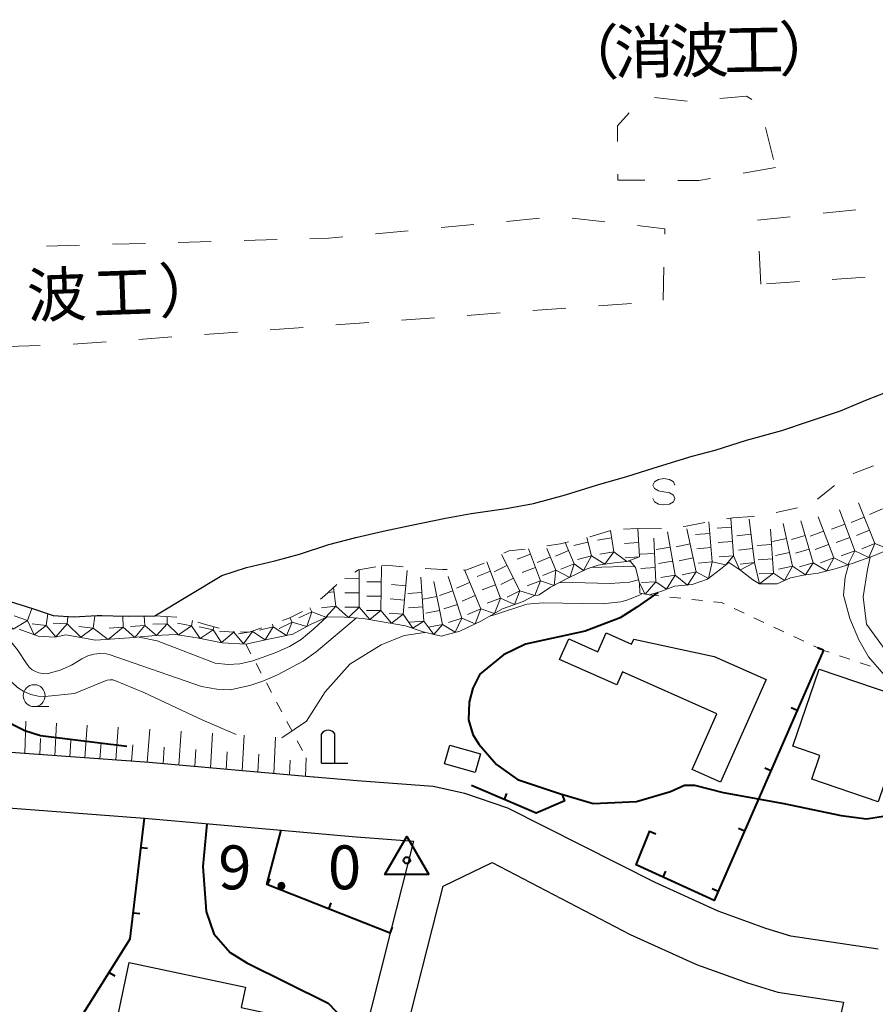
# Model space of a CAD drawing. Units: metres. Extents: x -78000 to -75999, y 39000 to 40270.
# Drawn here: x -76985 to -76888, y 39403 to 39515 of the extents above; entities that cross this region are included whole.
import ezdxf

# ---------------------------------------------------------------- set-up
doc = ezdxf.new("R2010")
doc.units = ezdxf.units.M
for name, color, linetype, lineweight in [('210100_道路縁(街区線)', 7, 'Continuous', 30), ('300100_普通建物', 7, 'Continuous', 30), ('420200_記念碑', 7, 'Continuous', 30), ('510100_河川', 7, 'Continuous', 30), ('610111_人工斜面(上)', 7, 'Continuous', 30), ('610199_人工斜面(ヒゲ)', 7, 'Continuous', 30), ('614000_へい（未分類）', 7, 'Continuous', 40), ('620100_区域界', 7, 'Continuous', 30), ('630100_植生界', 7, 'Continuous', 30), ('633100_広葉樹林', 7, 'Continuous', 13), ('634000_砂れき地(未分類)', 7, 'Continuous', 13), ('710100_等高線(計曲線)', 7, 'Continuous', 40), ('710200_等高線(主曲線)', 7, 'Continuous', 13), ('721111_岩がけ(上)', 7, 'Continuous', 13), ('721112_岩がけ(下)', 7, 'Continuous', 13), ('721199_岩がけ(作図)', 7, 'Continuous', 13), ('730100_三角点', 7, 'Continuous', 40), ('818100_(注記)説明注記', 7, 'Continuous', 40)]:
    doc.layers.add(name, color=color, linetype=linetype, lineweight=lineweight)
doc.styles.add('Style-Kanji', font='MS Gothic.ttf')
doc.styles.add('Style-WORKING', font='MS Gothic.ttf')

msp = doc.modelspace()

# ---------------------------------------------------------------- linework, layer by layer
at = {"layer": '210100_道路縁(街区線)', "linetype": 'Continuous', "lineweight": 30, "flags": 128}
for points in [[(-76887.44, 39409.33), (-76897.41, 39410.82), (-76900.24, 39411.7), (-76905.68, 39413.67), (-76912.86, 39416.92), (-76929.65, 39425.4), (-76934.53, 39427.06), (-76938.14, 39427.85), (-76946.8, 39428.5), (-76951.68, 39428.93), (-76951.76, 39428.94), (-76970.49, 39430.58), (-76995.72, 39432.41)], [(-76990.56, 39425.75), (-76971.01, 39424.24), (-76955.44, 39422.88), (-76947.36, 39422.17), (-76940.38, 39421.64), (-76943.04, 39411.14), (-76946.24, 39398.49), (-76947.7, 39390.53), (-76947.7, 39385.71), (-76947.7, 39383.17), (-76947.36, 39378.87), (-76947.01, 39374.57), (-76960.32, 39369.18)], [(-76931.4, 39419.2), (-76915.69, 39411), (-76908.15, 39407.58), (-76906.12, 39406.85), (-76902.32, 39405.48), (-76898.88, 39404.41), (-76891.39, 39403.29), (-76895.22, 39386.35), (-76895.37, 39385.66), (-76896.53, 39381.48), (-76899.82, 39373.55), (-76904.92, 39363.62), (-76919.82, 39344.07), (-76927.34, 39353.15), (-76931.09, 39357.67), (-76938.98, 39368.19), (-76941.32, 39372.1), (-76942.49, 39374.98), (-76943.56, 39378.73), (-76944.03, 39382.07), (-76944.13, 39388.43), (-76943.71, 39390.64), (-76941.81, 39397.51), (-76937, 39416.5)], [(-76937, 39416.5), (-76931.4, 39419.2)]]:
    msp.add_lwpolyline(points, dxfattribs=at)
at = {"layer": '300100_普通建物', "linetype": 'Continuous', "lineweight": 30, "flags": 128}
for points in [[(-76916.56, 39440.92), (-76917.22, 39439.43), (-76923.74, 39442.33), (-76922.69, 39444.69), (-76919.39, 39443.22), (-76918.43, 39445.37), (-76915.55, 39444.09), (-76915.29, 39444.66), (-76906.11, 39442.68), (-76900.2, 39440.05), (-76905.41, 39428.36), (-76908.64, 39429.8), (-76905.82, 39436.14)], [(-76897.15, 39432.45), (-76894.18, 39441.22), (-76883.54, 39437.62), (-76887.43, 39426.11), (-76895.01, 39428.68), (-76894.08, 39431.41)], [(-76952.41, 39388.53), (-76978.66, 39394.05), (-76977.15, 39401.18), (-76974.27, 39400.58), (-76972.75, 39407.8), (-76959.51, 39405.01), (-76960, 39402.67), (-76954.55, 39401.52), (-76954.78, 39400.46), (-76950.11, 39399.48)]]:
    msp.add_lwpolyline(points, close=True, dxfattribs=at)
at = {"layer": '300100_普通建物', "linetype": 'Continuous', "lineweight": 30}
msp.add_3dface([(-76936.25, 39432.58), (-76932.74, 39431.58), (-76933.35, 39429.45), (-76936.86, 39430.45)], dxfattribs=at)
at = {"layer": '420200_記念碑', "linetype": 'Continuous', "lineweight": 30}
for p, q in [((-76950.85, 39430.53), (-76950.85, 39433.878)), ((-76949.35, 39430.53), (-76949.35, 39433.878)), ((-76950.85, 39430.53), (-76947.85, 39430.53))]:
    msp.add_line(p, q, dxfattribs=at)
msp.add_arc((-76950.1, 39433.38), 0.9, 33.55731, 146.44269, dxfattribs=at)
at = {"layer": '510100_河川', "linetype": 'Continuous', "lineweight": 30, "flags": 128}
msp.add_lwpolyline([(-76987.05, 39449.18), (-76983.79, 39448.13), (-76981.42, 39447.34), (-76979.09, 39447.19), (-76976.42, 39447.36), (-76972.82, 39447.27), (-76969.84, 39447.31), (-76962.19, 39451.91), (-76959.4, 39452.8), (-76956.17, 39453.57), (-76953.36, 39454.35), (-76950.02, 39455.43), (-76946.96, 39456.22), (-76943.84, 39456.95), (-76940.61, 39457.63), (-76936.74, 39458.44), (-76933.79, 39458.97), (-76929.83, 39459.55), (-76926.69, 39460.1), (-76923.06, 39461.08), (-76919.54, 39462.2), (-76915.96, 39463.23), (-76912.48, 39464.31), (-76908.62, 39465.51), (-76906.01, 39466.18), (-76902.44, 39467.33), (-76898.44, 39468.43), (-76895.28, 39469.48), (-76891.75, 39470.68), (-76888.87, 39471.87), (-76885.73, 39473.11)], dxfattribs=at)
at = {"layer": '610111_人工斜面(上)', "linetype": 'Continuous', "lineweight": 13, "flags": 128}
msp.add_lwpolyline([(-76951.76, 39428.94), (-76970.49, 39430.58), (-76995.72, 39432.41)], dxfattribs=at)
at = {"layer": '610199_人工斜面(ヒゲ)', "linetype": 'Continuous', "lineweight": 13, "flags": 128}
for points in [[(-76984.65, 39431.6), (-76984.53, 39435.3)], [(-76981.23, 39431.36), (-76981.03, 39435.07)], [(-76977.81, 39431.11), (-76977.54, 39434.85)], [(-76974.3, 39430.86), (-76974, 39434.62)], [(-76970.7, 39430.6), (-76970.42, 39434.39)], [(-76982.94, 39431.48), (-76982.86, 39433.33)], [(-76967.1, 39430.28), (-76966.84, 39434.16)], [(-76963.5, 39429.97), (-76963.26, 39433.93)], [(-76959.9, 39429.65), (-76959.68, 39433.7)], [(-76956.29, 39429.34), (-76956.11, 39433.47)], [(-76979.52, 39431.23), (-76979.4, 39433.1)], [(-76976.1, 39430.99), (-76975.95, 39432.86)], [(-76972.5, 39430.72), (-76972.36, 39432.61)], [(-76968.9, 39430.44), (-76968.76, 39432.36)], [(-76965.3, 39430.13), (-76965.18, 39432.09)], [(-76961.7, 39429.81), (-76961.59, 39431.81)], [(-76958.09, 39429.49), (-76958, 39431.54)], [(-76952.69, 39429.02), (-76952.61, 39431.13)], [(-76954.49, 39429.18), (-76954.42, 39430.88)]]:
    msp.add_lwpolyline(points, dxfattribs=at)
at = {"layer": '614000_へい（未分類）', "linetype": 'Continuous', "lineweight": 40}
for p, q in [((-76893.67, 39443.38), (-76894.357, 39443.68)), ((-76896.674, 39436.508), (-76897.362, 39436.808)), ((-76899.679, 39429.636), (-76900.366, 39429.937)), ((-76930.029, 39426.377), (-76929.736, 39427.067)), ((-76923.12, 39426.22), (-76923.41, 39426.912)), ((-76902.683, 39422.764), (-76903.37, 39423.065)), ((-76913.481, 39422.758), (-76912.785, 39422.479)), ((-76971.405, 39420.913), (-76970.66, 39420.825)), ((-76911.95, 39417.531), (-76911.639, 39418.214)), ((-76956.988, 39416.659), (-76956.712, 39417.357)), ((-76905.687, 39415.892), (-76906.375, 39416.193)), ((-76950.014, 39413.9), (-76949.738, 39414.597)), ((-76972.288, 39413.466), (-76971.543, 39413.377)), ((-76943.04, 39411.14), (-76942.764, 39411.837)), ((-76975.039, 39406.677), (-76974.403, 39406.278))]:
    msp.add_line(p, q, dxfattribs=at)
at = {"layer": '614000_へい（未分類）', "linetype": 'Continuous', "lineweight": 40, "flags": 128}
for points in [[(-76893.67, 39443.38), (-76906.13, 39414.88), (-76915.02, 39418.93), (-76913.46, 39422.81)], [(-76923.12, 39426.22), (-76926.41, 39424.84), (-76933.78, 39427.97)], [(-76983.01, 39393.97), (-76972.64, 39410.5), (-76971.01, 39424.24)], [(-76943.04, 39411.14), (-76957.09, 39416.7), (-76955.44, 39422.88)]]:
    msp.add_lwpolyline(points, dxfattribs=at)
at = {"layer": '620100_区域界', "linetype": 'Continuous', "lineweight": 13}
for p, q in [((-76912.926, 39506.38), (-76909.2, 39505.949)), ((-76900.275, 39502.963), (-76899.373, 39499.323)), ((-76899.14, 39498.38), (-76902.837, 39497.753)), ((-76922.302, 39492.632), (-76918.576, 39492.204)), ((-76901.19, 39492.41), (-76897.46, 39492.792)), ((-76893.729, 39493.175), (-76889.999, 39493.557)), ((-76937.232, 39491.547), (-76933.499, 39491.899)), ((-76929.765, 39492.252), (-76926.032, 39492.604)), ((-76944.699, 39490.842), (-76940.966, 39491.195)), ((-76982.163, 39489.437), (-76978.414, 39489.542)), ((-76974.666, 39489.647), (-76970.917, 39489.753)), ((-76967.169, 39489.858), (-76963.42, 39489.963)), ((-76959.671, 39490.069), (-76955.923, 39490.174)), ((-76900.83, 39485.1), (-76901.014, 39488.845)), ((-76911.846, 39487.042), (-76911.928, 39483.293)), ((-76896.428, 39485.39), (-76900.17, 39485.143)), ((-76888.944, 39485.882), (-76892.686, 39485.636)), ((-76915.557, 39482.915), (-76919.297, 39482.641)), ((-76930.517, 39481.82), (-76934.257, 39481.546)), ((-76923.037, 39482.367), (-76926.777, 39482.093)), ((-76945.477, 39480.725), (-76949.217, 39480.451)), ((-76937.997, 39481.272), (-76941.737, 39480.999)), ((-76960.437, 39479.63), (-76964.177, 39479.356)), ((-76952.957, 39480.178), (-76956.697, 39479.904)), ((-76982.884, 39478.117), (-76986.632, 39478.01)), ((-76975.397, 39478.535), (-76979.137, 39478.262)), ((-76967.917, 39479.083), (-76971.657, 39478.809))]:
    msp.add_line(p, q, dxfattribs=at)
at = {"layer": '620100_区域界', "linetype": 'Continuous', "lineweight": 13, "flags": 128}
for points in [[(-76905.466, 39506.255), (-76902.44, 39506.53), (-76901.851, 39506.132)], [(-76917.121, 39501.375), (-76917.13, 39503.14), (-76915.815, 39504.627)], [(-76914.015, 39496.94), (-76917.1, 39496.96), (-76917.103, 39497.625)], [(-76906.534, 39497.126), (-76907.87, 39496.9), (-76910.265, 39496.916)], [(-76914.851, 39491.776), (-76911.75, 39491.42), (-76911.764, 39490.791)], [(-76952.174, 39490.279), (-76950.02, 39490.34), (-76948.432, 39490.49)]]:
    msp.add_lwpolyline(points, dxfattribs=at)
at = {"layer": '630100_植生界', "linetype": 'Continuous', "lineweight": 13}
for p, q in [((-76912.418, 39449.581), (-76913.53, 39449.7)), ((-76909.932, 39449.316), (-76911.175, 39449.449)), ((-76907.446, 39449.051), (-76908.689, 39449.184)), ((-76902.725, 39447.623), (-76903.857, 39448.153)), ((-76900.461, 39446.562), (-76901.593, 39447.093)), ((-76898.198, 39445.501), (-76899.33, 39446.032)), ((-76895.934, 39444.441), (-76897.066, 39444.971)), ((-76959.48, 39444.1), (-76958.894, 39442.996)), ((-76893.67, 39443.38), (-76894.802, 39443.91)), ((-76893.044, 39443.165), (-76894.229, 39443.565)), ((-76890.676, 39442.364), (-76891.86, 39442.764)), ((-76958.308, 39441.892), (-76957.721, 39440.788)), ((-76888.308, 39441.563), (-76889.492, 39441.964)), ((-76957.135, 39439.684), (-76956.549, 39438.58)), ((-76955.963, 39437.476), (-76955.377, 39436.372)), ((-76954.79, 39435.268), (-76954.204, 39434.164)), ((-76953.618, 39433.06), (-76953.032, 39431.956))]:
    msp.add_line(p, q, dxfattribs=at)
at = {"layer": '630100_植生界', "linetype": 'Continuous', "lineweight": 13, "flags": 128}
msp.add_lwpolyline([(-76904.989, 39448.684), (-76905.28, 39448.82), (-76906.203, 39448.919)], dxfattribs=at)
at = {"layer": '633100_広葉樹林', "linetype": 'Continuous', "lineweight": 13}
msp.add_line((-76983.58, 39436.96), (-76981.913, 39436.96), dxfattribs=at)
msp.add_circle((-76983.58, 39438.21), 1.25, dxfattribs=at)
at = {"layer": '634000_砂れき地(未分類)', "linetype": 'Continuous', "lineweight": 13, "flags": 128}
for points in [[(-76910.61, 39462.19), (-76910.777, 39462.565), (-76911.235, 39462.84), (-76911.86, 39462.94), (-76912.485, 39462.84), (-76912.943, 39462.565), (-76913.11, 39462.19), (-76912.943, 39461.815), (-76912.485, 39461.54), (-76911.86, 39461.44)], [(-76911.86, 39461.44), (-76911.235, 39461.34), (-76910.777, 39461.065), (-76910.61, 39460.69), (-76910.777, 39460.315), (-76911.235, 39460.04), (-76911.86, 39459.94), (-76912.485, 39460.04), (-76912.943, 39460.315), (-76913.11, 39460.69)]]:
    msp.add_lwpolyline(points, dxfattribs=at)
at = {"layer": '710100_等高線(計曲線)', "linetype": 'Continuous', "lineweight": 40, "elevation": 10, "flags": 128}
for points in [[(-76912.53, 39449.98), (-76914.92, 39448.31), (-76916.83, 39447.07), (-76920.83, 39445.57), (-76927.63, 39444.07), (-76930.13, 39442.87), (-76932.83, 39440.67), (-76933.63, 39439.07), (-76934.03, 39437.47), (-76934.13, 39435.47), (-76933.63, 39433.77), (-76932.93, 39432.67), (-76930.93, 39430.37), (-76928.53, 39428.67), (-76923.73, 39427.07), (-76919.9, 39425.92), (-76914.98, 39426.14), (-76911.1, 39427.29), (-76909.52, 39428.02), (-76908.37, 39428.02), (-76905.12, 39427.18), (-76898.2, 39425.92)], [(-77012.78, 39441.75), (-77009, 39441.25), (-76998.61, 39443.28), (-76996.99, 39443.45), (-76995.38, 39443.34), (-76993.99, 39443.01), (-76992.87, 39442.54), (-76991.84, 39441.88), (-76990.95, 39441.06), (-76990.36, 39440.32), (-76988.16, 39437.12), (-76987.6, 39436.45), (-76987.04, 39435.91), (-76986.08, 39434.98), (-76984.64, 39434.24), (-76982.85, 39433.67), (-76973.01, 39432.44)], [(-76898.2, 39425.92), (-76891.68, 39424.55), (-76888.77, 39424.17), (-76886.86, 39424.5), (-76885.38, 39425.32), (-76883.52, 39427.27), (-76882.18, 39428.75), (-76876.31, 39433.35)], [(-76963.9, 39423.62), (-76964.36, 39418.74), (-76964, 39413.62), (-76963.11, 39411.07), (-76961.25, 39408.96), (-76959.36, 39407.78), (-76950.08, 39403.17), (-76948.33, 39401.33), (-76947.56, 39399.39), (-76948.87, 39390.37), (-76948.87, 39383.1), (-76948.11, 39375.39), (-76950.05, 39374.23), (-76950.62, 39373.11)]]:
    msp.add_lwpolyline(points, dxfattribs=at)
at = {"layer": '710200_等高線(主曲線)', "linetype": 'Continuous', "lineweight": 13, "flags": 128}
for points, elevation in [([(-76888.36, 39453.98), (-76888.65, 39452.6), (-76889.14, 39449.48), (-76888.79, 39446.36)], 14), ([(-76915.19, 39452.95), (-76920.16, 39452.81)], 4), ([(-76890.78, 39453.23), (-76891.2, 39451.71), (-76891.41, 39449.67)], 12), ([(-76923.83, 39451.06), (-76922.26, 39451.11), (-76917.96, 39451), (-76915.77, 39451.14), (-76914.73, 39451.43)], 6), ([(-76914.36, 39449.83), (-76914.64, 39449.68), (-76916.08, 39449.09), (-76916.76, 39448.9), (-76918.89, 39448.67), (-76925.62, 39448.79), (-76927.46, 39448.65), (-76931.05, 39447.47)], 8), ([(-76872.08, 39436.47), (-76877.71, 39436.4), (-76882.19, 39437.99), (-76884.58, 39439.04), (-76886.76, 39440.59), (-76888.56, 39442.64), (-76889.65, 39444.56), (-76890.69, 39446.99), (-76891.41, 39449.67)], 12), ([(-76964.54, 39439.26), (-76962.76, 39438.97), (-76961.27, 39438.88), (-76959.01, 39439.37), (-76957.52, 39439.88), (-76955.88, 39440.58), (-76952.95, 39442.13), (-76951.47, 39443.22), (-76946.87, 39447.1)], 6), ([(-76950.26, 39447.19), (-76951.71, 39445.83), (-76953.19, 39444.6), (-76954.5, 39443.83), (-76956.13, 39443.09), (-76958.67, 39442.19), (-76960.15, 39441.85), (-76961.47, 39441.78), (-76962.98, 39441.92)], 4), ([(-76931.7, 39447.28), (-76931.05, 39447.47)], 8), ([(-76988.85, 39445.89), (-76987.86, 39445.5), (-76986.95, 39444.94), (-76986.14, 39444.22), (-76985.5, 39443.42), (-76984.39, 39441.77), (-76984.12, 39441.44), (-76983.81, 39441.17), (-76983.45, 39440.95), (-76983.06, 39440.8), (-76982.65, 39440.72), (-76982.23, 39440.71), (-76981.99, 39440.74), (-76980.63, 39441.1), (-76979.35, 39441.68), (-76979.14, 39441.81), (-76978.14, 39442.42), (-76977.49, 39442.74), (-76976.8, 39442.95), (-76976.09, 39443.03), (-76975.37, 39442.98), (-76975.06, 39442.92), (-76964.54, 39439.26)], 6), ([(-76888.79, 39446.36), (-76886.35, 39443), (-76883.81, 39441.02), (-76881.26, 39439.77), (-76878.93, 39438.81), (-76874.3, 39437.94), (-76871.97, 39438)], 14), ([(-76994.49, 39445.32), (-76993.96, 39445.24), (-76992.63, 39444.94), (-76991.14, 39444.48), (-76989.76, 39443.76), (-76988.53, 39442.82), (-76987.47, 39441.67), (-76987.01, 39441.01), (-76986.62, 39440.39), (-76986.1, 39439.72), (-76985.47, 39439.14), (-76984.75, 39438.68), (-76983.97, 39438.36), (-76983.14, 39438.17), (-76982.29, 39438.13), (-76982, 39438.15), (-76979, 39438.46), (-76975.58, 39439.87), (-76975.27, 39439.97), (-76974.94, 39440.01), (-76974.61, 39440), (-76974.39, 39439.95), (-76971.11, 39438.56)], 8), ([(-76971.64, 39444.89), (-76969.59, 39444.45), (-76962.98, 39441.92)], 4), ([(-76939.08, 39445.42), (-76941.43, 39445.06), (-76944.06, 39444.01), (-76947.62, 39441.81), (-76950.45, 39438.66), (-76952.55, 39435.3), (-76955.38, 39433.42)], 8), ([(-76971.11, 39438.56), (-76964.36, 39435.43), (-76960.58, 39433.77)], 8)]:
    msp.add_lwpolyline(points, dxfattribs=dict(at, elevation=elevation))
at = {"layer": '721111_岩がけ(上)', "linetype": 'Continuous', "lineweight": 13, "flags": 128}
for points in [[(-76885.48, 39455.21), (-76887.85, 39454.18), (-76890.29, 39453.32), (-76892.35, 39452.66), (-76894.28, 39452.18), (-76895.97, 39451.94), (-76897.44, 39451.63), (-76898.96, 39450.95), (-76899.65, 39450.94), (-76900.96, 39450.97), (-76901.74, 39451.41), (-76903.09, 39452.47)], [(-76903.09, 39452.47), (-76904.44, 39453.39), (-76905.42, 39452.63), (-76906.87, 39451.5), (-76908.62, 39450.87), (-76910.65, 39450.69), (-76912.22, 39450.07), (-76913.53, 39449.7), (-76914.58, 39449.89), (-76914.65, 39451.04), (-76915.1, 39452.8), (-76915.7, 39453.55), (-76917.53, 39453.34), (-76919.33, 39453.09), (-76920.58, 39452.66), (-76922.64, 39451.66), (-76924.77, 39450.57), (-76926.05, 39449.71), (-76926.21, 39449.66), (-76926.58, 39449.62), (-76927.88, 39448.95), (-76930.22, 39448.11), (-76932.64, 39446.73), (-76935.09, 39445.58), (-76937.22, 39445), (-76939.29, 39445.47), (-76941.28, 39446.18), (-76946.12, 39447.01), (-76948.25, 39447.16), (-76950.19, 39447.21), (-76952.09, 39446.33), (-76954.12, 39445.23), (-76956.69, 39444.69), (-76959.48, 39444.1), (-76962.16, 39444.25), (-76965.03, 39444.81), (-76967.48, 39445.2), (-76969.75, 39445.06), (-76972.71, 39444.79), (-76976.61, 39444.53), (-76979.99, 39445.15), (-76981.23, 39444.88), (-76983.13, 39445), (-76985.3, 39445.78)]]:
    msp.add_lwpolyline(points, dxfattribs=at)
at = {"layer": '721112_岩がけ(下)', "linetype": 'Continuous', "lineweight": 13}
for p, q in [((-76899.062, 39459.078), (-76896.625, 39459.634)), ((-76904.735, 39458.362), (-76904.02, 39458.48)), ((-76920.294, 39456.323), (-76917.897, 39457.032)), ((-76915.407, 39457.221), (-76914.64, 39457.27)), ((-76914.64, 39457.27), (-76912.14, 39457.234)), ((-76969.84, 39447.31), (-76967.344, 39447.175))]:
    msp.add_line(p, q, dxfattribs=at)
at = {"layer": '721112_岩がけ(下)', "linetype": 'Continuous', "lineweight": 13, "flags": 128}
for points in [[(-76890.31, 39463.474), (-76890.05, 39463.61), (-76887.991, 39464.403)], [(-76894.372, 39460.591), (-76893.39, 39461.39), (-76892.422, 39462.155)], [(-76909.654, 39457.473), (-76909.32, 39457.51), (-76907.198, 39457.936)], [(-76904.02, 39458.48), (-76901.76, 39458.63), (-76901.528, 39458.668)], [(-76925.179, 39455.275), (-76923.64, 39455.53), (-76922.722, 39455.732)], [(-76930.075, 39454.434), (-76929.5, 39454.72), (-76927.653, 39454.919)], [(-76947.065, 39452.304), (-76946.65, 39452.57), (-76944.668, 39452.887)], [(-76944.02, 39452.99), (-76943.51, 39453.08), (-76941.535, 39452.907)], [(-76939.044, 39452.707), (-76937.09, 39452.58), (-76936.548, 39452.571)], [(-76934.67, 39452.54), (-76934.43, 39452.53), (-76932.313, 39453.321)], [(-76950.976, 39449.216), (-76950.53, 39449.58), (-76949.115, 39450.884)], [(-76983.252, 39447.951), (-76981.42, 39447.34), (-76980.852, 39447.303)], [(-76955.297, 39446.775), (-76954.46, 39447.07), (-76953.028, 39447.811)], [(-76978.357, 39447.237), (-76976.42, 39447.36), (-76975.861, 39447.346)], [(-76973.362, 39447.284), (-76972.82, 39447.27), (-76970.863, 39447.296)], [(-76964.929, 39446.588), (-76964.07, 39446.32), (-76962.527, 39445.894)], [(-76960.072, 39445.505), (-76959.11, 39445.45), (-76957.657, 39445.951)]]:
    msp.add_lwpolyline(points, dxfattribs=at)
at = {"layer": '721199_岩がけ(作図)', "linetype": 'Continuous', "lineweight": 13, "flags": 128}
for points in [[(-76887.81, 39455.56), (-76889.69, 39460.19)], [(-76890.12, 39454.7), (-76891.87, 39459.38)], [(-76886.94, 39459.52), (-76888.42, 39458.84)], [(-76906.35, 39453.46), (-76906.75, 39458.03)], [(-76903.93, 39454.16), (-76904.22, 39458.44)], [(-76901.55, 39453.38), (-76902.16, 39458.34)], [(-76897.21, 39452.95), (-76898.26, 39457.84)], [(-76894.84, 39453.35), (-76896.24, 39458.15)], [(-76892.51, 39453.92), (-76894.29, 39458.59)], [(-76889.03, 39458.57), (-76890.54, 39457.96)], [(-76917.56, 39454.6), (-76917.93, 39457.02)], [(-76914.84, 39457.27), (-76916.46, 39457.17)], [(-76914.63, 39454.03), (-76914.84, 39457.25)], [(-76910.59, 39451.95), (-76911.46, 39456.87)], [(-76908.19, 39452.34), (-76909.25, 39457.23)], [(-76904.15, 39457.41), (-76905.77, 39457.3)], [(-76899.38, 39452.19), (-76899.73, 39457.18)], [(-76893.66, 39456.96), (-76895.18, 39456.38)], [(-76891.26, 39457.74), (-76892.78, 39457.18)], [(-76888.42, 39457.06), (-76889.93, 39456.45)], [(-76922.09, 39453.25), (-76923.1, 39455.65)], [(-76920.52, 39455.71), (-76922.1, 39455.31)], [(-76920.12, 39454.13), (-76920.65, 39456.22)], [(-76917.81, 39456.2), (-76919.41, 39455.95)], [(-76914.73, 39455.65), (-76916.36, 39455.54)], [(-76912.79, 39451.17), (-76913.01, 39456.17)], [(-76906.63, 39456.7), (-76908.25, 39456.56)], [(-76904.04, 39455.78), (-76905.66, 39455.67)], [(-76901.95, 39456.61), (-76903.56, 39456.41)], [(-76897.9, 39456.13), (-76899.49, 39455.79)], [(-76895.75, 39456.47), (-76897.31, 39456.02)], [(-76890.69, 39456.22), (-76892.22, 39455.65)], [(-76885.59, 39456.57), (-76886.21, 39454.89), (-76887.81, 39455.56)], [(-76925.9, 39451.28), (-76927.29, 39454.96)], [(-76924.16, 39452.52), (-76925.2, 39454.98)], [(-76922.72, 39454.75), (-76924.22, 39454.12)], [(-76917.56, 39454.6), (-76918.6, 39453.19), (-76920.12, 39454.13)], [(-76917.56, 39454.6), (-76919.16, 39454.34)], [(-76914.63, 39454.03), (-76916.09, 39453.5), (-76917.56, 39454.6)], [(-76911.15, 39455.15), (-76912.75, 39454.86)], [(-76908.88, 39455.52), (-76910.47, 39455.17)], [(-76906.49, 39455.08), (-76908.11, 39454.94)], [(-76901.75, 39454.99), (-76903.36, 39454.79)], [(-76899.61, 39455.43), (-76901.23, 39455.32)], [(-76897.56, 39454.54), (-76899.14, 39454.2)], [(-76895.3, 39454.91), (-76896.86, 39454.46)], [(-76893.09, 39455.44), (-76894.61, 39454.86)], [(-76890.12, 39454.7), (-76890.9, 39453.12), (-76892.51, 39453.92)], [(-76890.12, 39454.7), (-76891.65, 39454.13)], [(-76887.81, 39455.56), (-76888.51, 39453.95), (-76890.12, 39454.7)], [(-76887.81, 39455.56), (-76889.32, 39454.95)], [(-76930.48, 39449.34), (-76932.02, 39453.46)], [(-76928.26, 39450.16), (-76930.35, 39454.29)], [(-76927.05, 39454.32), (-76928.57, 39453.75)], [(-76924.79, 39454.02), (-76926.29, 39453.39)], [(-76920.12, 39454.13), (-76921.01, 39452.46), (-76922.09, 39453.25)], [(-76920.12, 39454.13), (-76921.7, 39453.73)], [(-76914.63, 39454.03), (-76916.25, 39453.92)], [(-76912.93, 39454.42), (-76914.55, 39454.35)], [(-76910.87, 39453.55), (-76912.47, 39453.26)], [(-76908.53, 39453.93), (-76910.12, 39453.59)], [(-76906.35, 39453.46), (-76906.77, 39451.58), (-76908.19, 39452.34)], [(-76906.35, 39453.46), (-76907.97, 39453.32)], [(-76903.93, 39454.16), (-76904.79, 39453.12), (-76906.35, 39453.46)], [(-76903.93, 39454.16), (-76905.55, 39454.05)], [(-76903.93, 39454.16), (-76903.19, 39452.53), (-76901.55, 39453.38)], [(-76901.55, 39453.38), (-76903.16, 39453.18)], [(-76899.38, 39452.19), (-76900.96, 39450.97), (-76901.55, 39453.38)], [(-76899.5, 39453.81), (-76901.12, 39453.7)], [(-76894.84, 39453.35), (-76895.74, 39451.98), (-76897.21, 39452.95)], [(-76894.84, 39453.35), (-76896.4, 39452.9)], [(-76892.51, 39453.92), (-76893.28, 39452.43), (-76894.84, 39453.35)], [(-76892.51, 39453.92), (-76894.03, 39453.34)], [(-76946.57, 39448.29), (-76946.55, 39452.58)], [(-76944.09, 39447.92), (-76944.04, 39452.92)], [(-76941.54, 39447.49), (-76941.11, 39452.47)], [(-76932.71, 39448.12), (-76934.58, 39452.54)], [(-76931.62, 39452.39), (-76933.14, 39451.81)], [(-76929.73, 39453.06), (-76931.18, 39452.33)], [(-76926.47, 39452.8), (-76928, 39452.23)], [(-76924.16, 39452.52), (-76924.36, 39450.78), (-76925.9, 39451.28)], [(-76924.16, 39452.52), (-76925.66, 39451.89)], [(-76924.16, 39452.52), (-76922.58, 39451.69), (-76922.09, 39453.25)], [(-76922.09, 39453.25), (-76923.59, 39452.62)], [(-76912.86, 39452.8), (-76914.48, 39452.72)], [(-76908.19, 39452.34), (-76909.16, 39450.82), (-76910.59, 39451.95)], [(-76908.19, 39452.34), (-76909.78, 39452)], [(-76897.21, 39452.95), (-76898.12, 39451.32), (-76899.38, 39452.19)], [(-76897.21, 39452.95), (-76898.8, 39452.61)], [(-76946.55, 39451.54), (-76948.18, 39451.55)], [(-76944.06, 39451.17), (-76945.68, 39451.18)], [(-76939.19, 39446.72), (-76939.55, 39451.7)], [(-76937.08, 39446.33), (-76938.06, 39451.23)], [(-76934.86, 39447.06), (-76936.44, 39451.8)], [(-76933.98, 39451.11), (-76935.47, 39450.48)], [(-76928.99, 39451.61), (-76930.44, 39450.88)], [(-76925.9, 39451.28), (-76926.57, 39449.62), (-76928.26, 39450.16)], [(-76925.9, 39451.28), (-76927.42, 39450.71)], [(-76912.79, 39451.17), (-76913.97, 39449.78), (-76914.65, 39451.04)], [(-76912.79, 39451.17), (-76914.41, 39451.1)], [(-76910.59, 39451.95), (-76911.56, 39450.33), (-76912.79, 39451.17)], [(-76910.59, 39451.95), (-76912.19, 39451.66)], [(-76899.38, 39452.19), (-76901.01, 39452.08)], [(-76949.43, 39450.04), (-76950.13, 39449.95)], [(-76949.23, 39448.43), (-76949.49, 39450.54)], [(-76941.26, 39450.73), (-76942.88, 39450.87)], [(-76935.88, 39450.14), (-76937.43, 39449.63)], [(-76931.05, 39450.86), (-76932.57, 39450.29)], [(-76928.26, 39450.16), (-76928.86, 39448.6), (-76930.48, 39449.34)], [(-76928.26, 39450.16), (-76929.71, 39449.43)], [(-76946.56, 39449.92), (-76948.19, 39449.93)], [(-76944.08, 39449.54), (-76945.7, 39449.56)], [(-76941.4, 39449.11), (-76943.02, 39449.25)], [(-76939.42, 39449.96), (-76941.04, 39449.84)], [(-76937.72, 39449.52), (-76939.31, 39449.2)], [(-76933.34, 39449.61), (-76934.84, 39448.98)], [(-76930.48, 39449.34), (-76931.14, 39447.59), (-76932.71, 39448.12)], [(-76930.48, 39449.34), (-76932, 39448.77)], [(-76984.34, 39446.76), (-76983.85, 39448.15)], [(-76951.97, 39447.76), (-76952.54, 39446.08), (-76954.21, 39446.6)], [(-76951.97, 39447.76), (-76953.44, 39447.08)], [(-76951.97, 39447.76), (-76952.19, 39448.24)], [(-76949.23, 39448.43), (-76950.35, 39447.14), (-76951.97, 39447.76)], [(-76949.23, 39448.43), (-76950.84, 39448.22)], [(-76946.57, 39448.29), (-76947.78, 39447.13), (-76949.23, 39448.43)], [(-76946.57, 39448.29), (-76948.2, 39448.3)], [(-76944.09, 39447.92), (-76945.36, 39446.88), (-76946.57, 39448.29)], [(-76944.09, 39447.92), (-76945.72, 39447.93)], [(-76941.54, 39447.49), (-76942.88, 39446.46), (-76944.09, 39447.92)], [(-76939.3, 39448.34), (-76940.93, 39448.22)], [(-76937.4, 39447.92), (-76938.99, 39447.61)], [(-76935.37, 39448.6), (-76936.92, 39448.09)], [(-76932.71, 39448.12), (-76933.34, 39446.4), (-76934.86, 39447.06)], [(-76932.71, 39448.12), (-76934.21, 39447.48)], [(-76984.34, 39446.76), (-76985.97, 39445.8), (-76987.17, 39447.09)], [(-76984.34, 39446.76), (-76985.87, 39447.3)], [(-76982.2, 39446.19), (-76983.58, 39445.16), (-76984.34, 39446.76)], [(-76982.2, 39446.19), (-76982.02, 39447.54)], [(-76979.81, 39446.38), (-76979.76, 39447.23)], [(-76976.87, 39445.89), (-76976.69, 39447.29)], [(-76973.44, 39446), (-76973.5, 39447.29)], [(-76970.98, 39446.2), (-76971.06, 39447.29)], [(-76968.42, 39446.39), (-76968.44, 39447.23)], [(-76965.67, 39446.18), (-76965.55, 39446.78)], [(-76954.21, 39446.6), (-76954.45, 39447.08)], [(-76941.54, 39447.49), (-76943.16, 39447.63)], [(-76939.19, 39446.72), (-76940.45, 39445.89), (-76941.54, 39447.49)], [(-76939.19, 39446.72), (-76940.81, 39446.6)], [(-76937.08, 39446.33), (-76938.05, 39445.19), (-76939.19, 39446.72)], [(-76934.86, 39447.06), (-76935.63, 39445.43), (-76937.08, 39446.33)], [(-76934.86, 39447.06), (-76936.4, 39446.55)], [(-76982.2, 39446.19), (-76983.81, 39446.4)], [(-76979.81, 39446.38), (-76981.1, 39444.91), (-76982.2, 39446.19)], [(-76979.81, 39446.38), (-76981.43, 39446.48)], [(-76976.87, 39445.89), (-76978.26, 39444.88), (-76979.81, 39446.38)], [(-76976.87, 39445.89), (-76978.48, 39446.1)], [(-76973.44, 39446), (-76975.17, 39444.63), (-76976.87, 39445.89)], [(-76973.44, 39446), (-76975.06, 39445.92)], [(-76970.98, 39446.2), (-76972.13, 39444.85), (-76973.44, 39446)], [(-76970.98, 39446.2), (-76972.6, 39446.08)], [(-76968.42, 39446.39), (-76969.65, 39445.06), (-76970.98, 39446.2)], [(-76968.42, 39446.39), (-76970.05, 39446.35)], [(-76965.67, 39446.18), (-76967.15, 39445.14), (-76968.42, 39446.39)], [(-76965.67, 39446.18), (-76967.27, 39446.49)], [(-76963.19, 39445.73), (-76964.68, 39444.74), (-76965.67, 39446.18)], [(-76963.19, 39445.73), (-76964.78, 39446.07)], [(-76963.19, 39445.73), (-76963.12, 39446.06)], [(-76960.86, 39445.43), (-76962.23, 39444.27), (-76963.19, 39445.73)], [(-76960.86, 39445.43), (-76962.48, 39445.58)], [(-76960.86, 39445.43), (-76960.85, 39445.55)], [(-76958.72, 39445.54), (-76959.73, 39444.12), (-76960.86, 39445.43)], [(-76958.72, 39445.54), (-76960.32, 39445.25)], [(-76958.72, 39445.54), (-76958.73, 39445.58)], [(-76956.35, 39446.04), (-76957.27, 39444.57), (-76958.72, 39445.54)], [(-76956.35, 39446.04), (-76957.93, 39445.66)], [(-76956.35, 39446.04), (-76956.43, 39446.37)], [(-76954.21, 39446.6), (-76954.84, 39445.08), (-76956.35, 39446.04)], [(-76954.21, 39446.6), (-76955.67, 39445.88)], [(-76937.08, 39446.33), (-76938.68, 39446.01)]]:
    msp.add_lwpolyline(points, dxfattribs=at)
at = {"layer": '730100_三角点', "linetype": 'Continuous', "lineweight": 40}
msp.add_circle((-76941.13, 39419.45, 9.01), 0.375, dxfattribs=at)
msp.add_3dface([(-76938.63, 39417.85, 9.01), (-76943.63, 39417.85, 9.01), (-76941.13, 39422.182, 9.01)], dxfattribs=at)

# ---------------------------------------------------------------- texts
at = {"layer": '730100_三角点', "linetype": 'Continuous', "lineweight": 40, "style": 'Style-WORKING'}
for s, p in [('9', (-76962.62, 39416.15, -9.999)), ('0', (-76950.12, 39416.15, -9.999)), ('.', (-76956.37, 39416.15, -9.999))]:
    msp.add_text(s, height=5, dxfattribs=at).set_placement(p)
at = {"layer": '818100_(注記)説明注記', "linetype": 'Continuous', "lineweight": 30, "style": 'Style-Kanji'}
for s, rotation, p in [('）', 1, (-76898.734, 39509.386)), ('（', 1, (-76923.73, 39508.95)), ('消', 1, (-76917.481, 39509.059)), ('波', 1, (-76911.232, 39509.168)), ('工', 1, (-76904.983, 39509.277)), ('波', 2, (-76984.329, 39481.293)), ('）', 2, (-76969.338, 39481.817)), ('工', 2, (-76976.834, 39481.555))]:
    msp.add_text(s, height=5, rotation=rotation, dxfattribs=at).set_placement(p)

doc.saveas('drawing.dxf')
